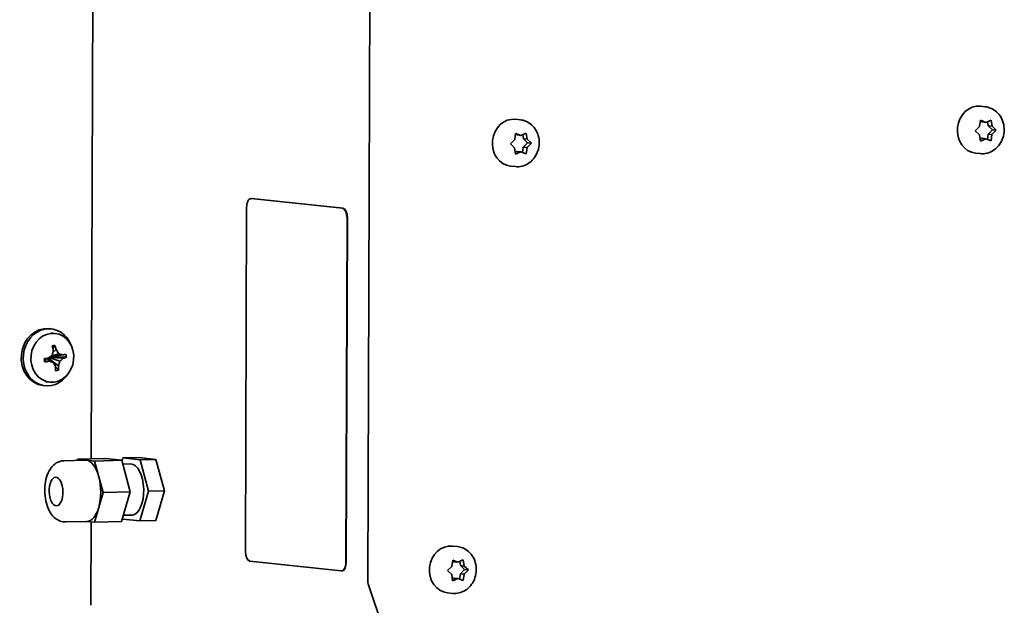
# Model space of a CAD drawing. Units: millimetres. Extents: x 166 to 2020, y 80 to 2900.
# Drawn here: x 1719 to 1863, y 958 to 1044 of the extents above; entities that cross this region are included whole.
import ezdxf

# ---------------------------------------------------------------- set-up
doc = ezdxf.new("R2010")
doc.units = ezdxf.units.MM
doc.header["$LTSCALE"] = 10
doc.layers.add('Visible (ISO)', color=7, linetype='Continuous', lineweight=35)

msp = doc.modelspace()

# ---------------------------------------------------------------- linework, layer by layer
at = {"layer": 'Visible (ISO)'}
for p, q in [((1730.11, 1275.068), (1729.098, 979.092)), ((1770.719, 1262.416), (1769.69, 961.286)), ((1860.373, 1030.799), (1859.658, 1030.875)), ((1792.103, 1028.887), (1791.388, 1028.963)), ((1859.539, 1027.887), (1859.685, 1028.812)), ((1859.661, 1028.665), (1859.901, 1028.572)), ((1859.685, 1028.812), (1860.454, 1028.513)), ((1859.901, 1028.572), (1860.454, 1028.513)), ((1860.454, 1028.513), (1861.225, 1028.855)), ((1860.715, 1028.629), (1860.811, 1027.997)), ((1860.811, 1027.997), (1861.437, 1027.413)), ((1861.364, 1027.938), (1860.811, 1027.997)), ((1861.225, 1028.855), (1861.364, 1027.938)), ((1791.269, 1025.975), (1791.414, 1026.9)), ((1791.391, 1026.753), (1791.631, 1026.661)), ((1791.414, 1026.9), (1792.183, 1026.602)), ((1791.631, 1026.661), (1792.183, 1026.602)), ((1792.183, 1026.602), (1792.955, 1026.943)), ((1792.445, 1026.718), (1792.541, 1026.085)), ((1792.955, 1026.943), (1793.094, 1026.026)), ((1858.909, 1027.268), (1859.539, 1027.887)), ((1859.535, 1026.685), (1858.909, 1027.268)), ((1859.674, 1025.768), (1859.535, 1026.685)), ((1860.807, 1026.795), (1860.685, 1026.017)), ((1861.437, 1027.413), (1860.807, 1026.795)), ((1860.807, 1026.795), (1861.36, 1026.736)), ((1861.36, 1026.736), (1861.214, 1025.812)), ((1861.99, 1027.355), (1861.36, 1026.736)), ((1861.364, 1027.938), (1861.99, 1027.355)), ((1861.437, 1027.413), (1861.99, 1027.355)), ((1790.639, 1025.357), (1791.269, 1025.975)), ((1791.265, 1024.774), (1790.639, 1025.357)), ((1793.167, 1025.502), (1792.537, 1024.883)), ((1792.541, 1026.085), (1793.167, 1025.502)), ((1793.094, 1026.026), (1792.541, 1026.085)), ((1793.719, 1025.443), (1793.09, 1024.825)), ((1793.094, 1026.026), (1793.719, 1025.443)), ((1793.167, 1025.502), (1793.719, 1025.443)), ((1859.893, 1026.169), (1859.631, 1026.053)), ((1860.445, 1026.11), (1859.674, 1025.768)), ((1859.893, 1026.169), (1860.445, 1026.11)), ((1861.214, 1025.812), (1860.445, 1026.11)), ((1791.404, 1023.857), (1791.265, 1024.774)), ((1791.622, 1024.257), (1791.361, 1024.141)), ((1792.175, 1024.198), (1791.404, 1023.857)), ((1791.622, 1024.257), (1792.175, 1024.198)), ((1792.944, 1023.9), (1792.175, 1024.198)), ((1792.537, 1024.883), (1792.414, 1024.105)), ((1792.537, 1024.883), (1793.09, 1024.825)), ((1793.09, 1024.825), (1792.944, 1023.9)), ((1859.642, 1023.918), (1858.927, 1023.994)), ((1791.371, 1022.007), (1790.656, 1022.083)), ((1752.599, 1017.318), (1752.532, 1017.316)), ((1752.575, 1017.315), (1765.99, 1015.889)), ((1752.642, 1017.317), (1766.057, 1015.891)), ((1751.735, 965.501), (1751.907, 1016.016)), ((1766.649, 1014.449), (1766.476, 963.935)), ((1766.715, 1014.451), (1766.543, 963.936)), ((1723.213, 998.188), (1722.923, 998.219)), ((1723.759, 997.526), (1723.187, 997.587)), ((1723.767, 995.757), (1723.462, 995.295)), ((1723.945, 995.138), (1723.463, 994.733)), ((1722.249, 993.338), (1722.533, 993.859)), ((1722.871, 993.428), (1722.682, 993.888)), ((1722.709, 993.893), (1722.81, 993.868)), ((1723.534, 993.249), (1722.81, 993.868)), ((1722.971, 993.755), (1723.003, 993.909)), ((1724.274, 992.735), (1722.971, 993.755)), ((1722.975, 993.727), (1722.971, 993.755)), ((1723.003, 993.909), (1723.121, 993.994)), ((1724.484, 993.448), (1723.003, 993.909)), ((1723.107, 994.096), (1723.075, 994.104)), ((1724.921, 994.356), (1723.107, 994.096)), ((1723.121, 993.994), (1723.257, 994.023)), ((1724.987, 993.872), (1723.121, 993.994)), ((1724.336, 994.526), (1723.204, 994.196)), ((1723.257, 994.023), (1723.244, 994.115)), ((1725.445, 994.008), (1723.257, 994.023)), ((1724.264, 992.127), (1723.849, 992.608)), ((1722.999, 990.367), (1722.426, 990.427)), ((1722.326, 989.835), (1722.036, 989.866)), ((1728.188, 978.907), (1725.072, 978.82)), ((1727.073, 979.035), (1727.026, 978.874)), ((1731.075, 979.147), (1727.073, 979.035)), ((1727.073, 979.035), (1728.33, 978.901)), ((1728.33, 978.901), (1729.586, 978.768)), ((1729.586, 978.768), (1733.588, 978.88)), ((1731.075, 979.147), (1733.588, 978.88)), ((1733.588, 978.88), (1734.829, 974.254)), ((1733.614, 978.782), (1733.743, 979.222)), ((1733.743, 979.222), (1736.077, 979.287)), ((1733.743, 979.222), (1736.256, 978.955)), ((1736.077, 979.287), (1738.59, 979.02)), ((1738.59, 979.02), (1736.256, 978.955)), ((1736.256, 978.955), (1737.497, 974.328)), ((1738.59, 979.02), (1739.831, 974.394)), ((1730.207, 976.455), (1729.586, 978.768)), ((1734.879, 978.344), (1733.74, 978.312)), ((1730.827, 974.142), (1730.207, 976.455)), ((1730.191, 971.962), (1730.827, 974.142)), ((1734.829, 974.254), (1730.827, 974.142)), ((1734.829, 974.254), (1733.557, 969.895)), ((1737.497, 974.328), (1736.225, 969.969)), ((1737.497, 974.328), (1739.831, 974.394)), ((1739.831, 974.394), (1738.559, 970.035)), ((1729.556, 969.782), (1730.191, 971.962)), ((1733.712, 970.236), (1733.686, 970.335)), ((1736.225, 969.969), (1733.712, 970.236)), ((1735.089, 970.847), (1733.825, 970.812)), ((1728.44, 969.91), (1725.324, 969.823)), ((1728.37, 969.909), (1729.556, 969.782)), ((1729.067, 969.834), (1729.025, 957.584)), ((1729.556, 969.782), (1733.557, 969.895)), ((1736.225, 969.969), (1738.559, 970.035)), ((1782.857, 966.216), (1782.142, 966.292)), ((1765.808, 962.636), (1752.393, 964.061)), ((1781.393, 962.685), (1782.023, 963.304)), ((1782.023, 963.304), (1782.168, 964.228)), ((1782.145, 964.082), (1782.385, 963.989)), ((1782.168, 964.228), (1782.937, 963.93)), ((1782.385, 963.989), (1782.937, 963.93)), ((1782.937, 963.93), (1783.709, 964.272)), ((1783.199, 964.046), (1783.295, 963.414)), ((1783.295, 963.414), (1783.921, 962.83)), ((1783.848, 963.355), (1783.295, 963.414)), ((1783.709, 964.272), (1783.848, 963.355)), ((1783.848, 963.355), (1784.474, 962.772)), ((1765.918, 962.636), (1765.851, 962.634)), ((1782.019, 962.102), (1781.393, 962.685)), ((1782.158, 961.185), (1782.019, 962.102)), ((1782.376, 961.585), (1782.115, 961.47)), ((1782.929, 961.527), (1782.158, 961.185)), ((1782.376, 961.585), (1782.929, 961.527)), ((1783.698, 961.229), (1782.929, 961.527)), ((1783.291, 962.212), (1783.168, 961.434)), ((1783.921, 962.83), (1783.291, 962.212)), ((1783.291, 962.212), (1783.844, 962.153)), ((1783.844, 962.153), (1783.698, 961.229)), ((1784.474, 962.772), (1783.844, 962.153)), ((1783.921, 962.83), (1784.474, 962.772)), ((1769.799, 960.569), (1771.988, 954.06)), ((1782.125, 959.335), (1781.411, 959.411))]:
    msp.add_line(p, q, dxfattribs=at)
for centre, major_axis, ratio, start_param, end_param in [((1859.292, 1027.435), (-0.366, -3.44), 0.8737563, 3.1415927, 6.2831853), ((1791.022, 1025.523), (-0.366, -3.44), 0.8737563, 3.1415927, 6.2831853), ((1752.571, 1015.945), (-0.038, 1.371), 0.4830318, 6.218229, 7.7890254), ((1752.637, 1015.947), (-0.038, 1.371), 0.4830318, 6.218229, 6.2831853), ((1765.985, 1014.52), (-0.038, 1.371), 0.4830318, 4.6474327, 6.218229), ((1766.052, 1014.522), (-0.038, 1.371), 0.4830318, 4.6474327, 6.218229), ((1722.479, 994.042), (-0.444, -4.176), 0.8737563, 3.1415927, 6.2831853), ((1722.77, 994.011), (-0.444, -4.176), 0.8737563, 2.0701984, 7.3545795), ((1721.831, 992.606), (-5.103, -2.486), 0.4185208, 4.1302488, 4.2116522), ((1721.332, 994.246), (1.141, -5.883), 0.3844616, 1.6327778, 1.7405969), ((1721.842, 994.015), (-1.314, -5.795), 0.2433038, 1.6796336, 1.8048768), ((1720.811, 994.137), (-1.328, 5.843), 0.5475756, 4.7594193, 4.8672385), ((1720.561, 993.747), (-3.973, 4.419), 0.5927581, 4.3790765, 4.5043197), ((1721.112, 993.896), (-5.895, -1.074), 0.0500322, 1.7450927, 1.8529119), ((1722.967, 994.415), (0.656, -5.638), 0.1498041, 4.8057632, 4.8871667), ((1721.031, 994.487), (5.968, 0.544), 0.2131462, 4.8985206, 5.0063397), ((1721.525, 993.511), (-4.903, -3.358), 0.0675725, 1.7882795, 1.9135227), ((1721.326, 994.965), (5.613, -1.951), 0.1685054, 5.0492327, 5.1744759), ((1720.478, 994.349), (1.546, 5.738), 0.6905447, 4.6160305, 4.7412736), ((1720.994, 993.399), (-5.924, 0.471), 0.2787356, 4.0101217, 4.1353649), ((1720.795, 994.854), (5.523, 2.192), 0.5148135, 5.2240496, 5.3492928), ((1721.112, 993.896), (-5.895, -1.074), 0.0500322, 2.2642024, 2.3720216), ((1721.031, 994.487), (5.968, 0.544), 0.2131462, 5.4176303, 5.5254494), ((1720.277, 993.851), (-2.277, 5.2), 0.8987034, 4.3655622, 4.4469656), ((1721.759, 994.618), (3.076, -5.084), 0.1455171, 1.0861522, 1.2113954), ((1721.332, 994.246), (1.141, -5.883), 0.3844616, 1.1136681, 1.2214873), ((1721.413, 995.661), (5.517, -1.335), 0.6299867, 5.3185704, 5.3999738), ((1720.811, 994.137), (-1.328, 5.843), 0.5475756, 4.2403096, 4.3481288), ((1728.314, 974.409), (-0.126, 4.498), 0.4830318, 6.218229, 6.2831853), ((1728.314, 974.409), (-0.126, 4.498), 0.4830318, 5.1710315, 6.218229), ((1734.984, 974.595), (-0.105, 3.749), 0.4830318, 3.1415927, 6.2831853), ((1728.314, 974.409), (0.126, -4.498), 0.4830318, 0.9822413, 2.0294388), ((1728.314, 974.409), (0.126, -4.498), 0.4830318, 0, 0.9822413), ((1781.776, 962.851), (-0.366, -3.44), 0.8737563, 3.1415927, 6.2831853), ((1752.398, 965.431), (0.038, -1.371), 0.4830318, 4.6474327, 6.218229), ((1765.813, 964.005), (0.038, -1.371), 0.4830318, 6.218229, 7.7890254), ((1765.879, 964.007), (0.038, -1.371), 0.4830318, 0, 1.5058401), ((1770.27, 961.224), (0.034, -1.2), 0.4830318, 4.6474327, 5.276229)]:
    msp.add_ellipse(centre, major_axis=major_axis, ratio=ratio, start_param=start_param, end_param=end_param, dxfattribs=at)
for centre, major_axis, ratio in [((1723.379, 993.947), (-0.38, -3.58), 0.8737563), ((1723.927, 974.286), (0.059, -2.099), 0.4830318)]:
    msp.add_ellipse(centre, major_axis=major_axis, ratio=ratio, dxfattribs=at)
for points, knots in [([(1859.642, 1023.918), (1859.966, 1023.884), (1860.296, 1023.906), (1860.935, 1024.058), (1861.245, 1024.19), (1861.819, 1024.551), (1862.081, 1024.783), (1862.535, 1025.328), (1862.723, 1025.643), (1863.004, 1026.323), (1863.095, 1026.689), (1863.168, 1027.435), (1863.149, 1027.815), (1863, 1028.546), (1862.871, 1028.898), (1862.515, 1029.533), (1862.29, 1029.817), (1861.768, 1030.285), (1861.474, 1030.471), (1860.907, 1030.703), (1860.642, 1030.77), (1860.373, 1030.799)], [1.4536699, 1.4536699, 1.4536699, 1.4536699, 1.7526309, 1.7526309, 2.0565406, 2.0565406, 2.3721625, 2.3721625, 2.6997151, 2.6997151, 3.0346978, 3.0346978, 3.3719173, 3.3719173, 3.7065645, 3.7065645, 4.033161, 4.033161, 4.3470758, 4.3470758, 4.5952626, 4.5952626, 4.5952626, 4.5952626]), ([(1791.371, 1022.007), (1791.695, 1021.972), (1792.025, 1021.994), (1792.665, 1022.146), (1792.975, 1022.278), (1793.549, 1022.639), (1793.811, 1022.871), (1794.265, 1023.416), (1794.453, 1023.731), (1794.734, 1024.411), (1794.825, 1024.778), (1794.897, 1025.524), (1794.878, 1025.903), (1794.73, 1026.634), (1794.601, 1026.986), (1794.245, 1027.621), (1794.019, 1027.906), (1793.497, 1028.373), (1793.204, 1028.559), (1792.636, 1028.791), (1792.372, 1028.858), (1792.103, 1028.887)], [1.4536699, 1.4536699, 1.4536699, 1.4536699, 1.7526309, 1.7526309, 2.0565406, 2.0565406, 2.3721625, 2.3721625, 2.6997151, 2.6997151, 3.0346978, 3.0346978, 3.3719173, 3.3719173, 3.7065645, 3.7065645, 4.033161, 4.033161, 4.3470758, 4.3470758, 4.5952626, 4.5952626, 4.5952626, 4.5952626]), ([(1725.324, 969.823), (1725.055, 969.816), (1724.787, 969.86), (1724.276, 970.037), (1724.04, 970.174), (1723.568, 970.542), (1723.356, 970.787), (1722.93, 971.414), (1722.748, 971.814), (1722.462, 972.685), (1722.366, 973.158), (1722.265, 974.105), (1722.258, 974.576), (1722.329, 975.503), (1722.407, 975.957), (1722.664, 976.837), (1722.845, 977.262), (1723.229, 977.825), (1723.366, 977.993), (1723.785, 978.393), (1724.111, 978.609), (1724.683, 978.782), (1724.877, 978.814), (1725.072, 978.82)], [6.218229, 6.218229, 6.218229, 6.218229, 6.398166, 6.398166, 6.5980694, 6.5980694, 6.8649299, 6.8649299, 7.2380957, 7.2380957, 7.6291074, 7.6291074, 8.0028329, 8.0028329, 8.3779223, 8.3779223, 8.770928, 8.770928, 8.9487289, 8.9487289, 9.2292542, 9.2292542, 9.3598217, 9.3598217, 9.3598217, 9.3598217]), ([(1782.125, 959.335), (1782.45, 959.301), (1782.779, 959.323), (1783.419, 959.475), (1783.729, 959.606), (1784.303, 959.967), (1784.565, 960.2), (1785.019, 960.745), (1785.207, 961.06), (1785.488, 961.74), (1785.579, 962.106), (1785.651, 962.852), (1785.632, 963.232), (1785.484, 963.963), (1785.355, 964.315), (1784.999, 964.95), (1784.773, 965.234), (1784.252, 965.702), (1783.958, 965.888), (1783.39, 966.12), (1783.126, 966.187), (1782.857, 966.216)], [1.4536699, 1.4536699, 1.4536699, 1.4536699, 1.7526309, 1.7526309, 2.0565406, 2.0565406, 2.3721625, 2.3721625, 2.6997151, 2.6997151, 3.0346978, 3.0346978, 3.3719173, 3.3719173, 3.7065645, 3.7065645, 4.033161, 4.033161, 4.3470758, 4.3470758, 4.5952626, 4.5952626, 4.5952626, 4.5952626])]:
    msp.add_open_spline(points, degree=3, knots=knots, dxfattribs=at)

doc.saveas('drawing.dxf')
